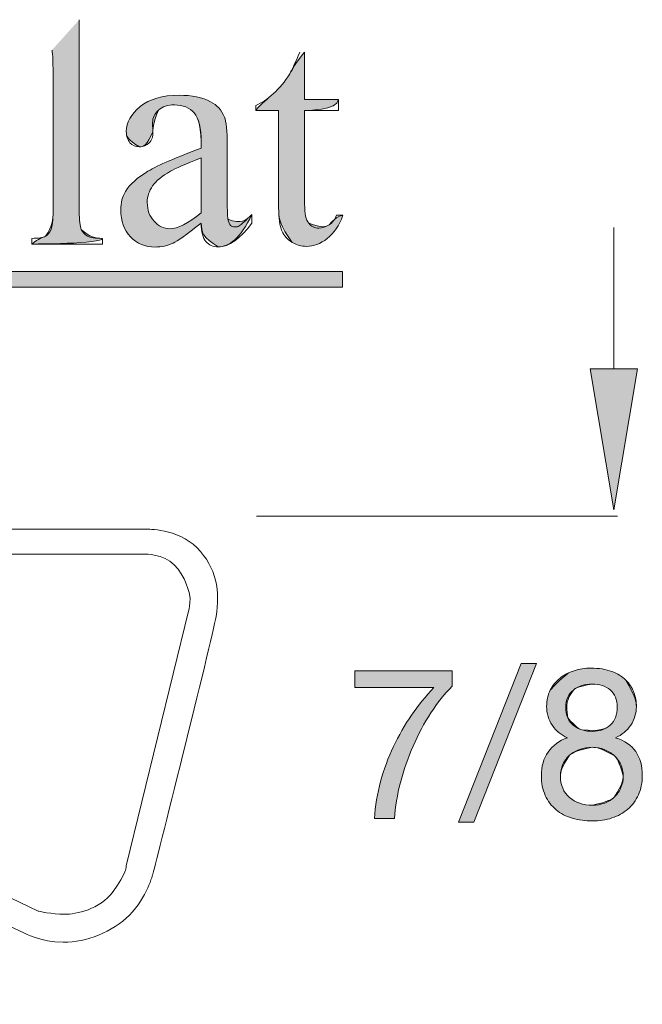
# Model space of a CAD drawing. Units: inches. Extents: x 0.3 to 10.7, y 0.3 to 8.2.
# Drawn here: x 9.7 to 10, y 3.1 to 3.5 of the extents above; entities that cross this region are included whole.
import ezdxf

# ---------------------------------------------------------------- set-up
doc = ezdxf.new("R2010")
doc.units = ezdxf.units.IN
doc.header["$MEASUREMENT"] = 0
doc.layers.add('TEXT', color=7, linetype='Continuous')

# ---------------------------------------------------------------- blocks, each defined once
blk = doc.blocks.new('block 868')
at = {"layer": 'TEXT', "color": 7, "lineweight": 9}
blk.add_lwpolyline([(9.97323, 3.3591), (9.97323, 3.41528)], dxfattribs=at)
blk = doc.blocks.new('block 869')
at = {"layer": 'TEXT', "lineweight": 0}
blk.add_lwpolyline([(9.96386, 3.3591), (9.97323, 3.30292), (9.98259, 3.3591), (9.96386, 3.3591)], dxfattribs=at)
blk = doc.blocks.new('block 870')
at = {"layer": 'TEXT'}
h = blk.add_hatch(color=7, dxfattribs=at)
h.dxf.hatch_style = 2
h.paths.add_polyline_path([(9.96386, 3.3591), (9.97323, 3.30292), (9.98259, 3.3591)])
at = {"layer": 'TEXT', "lineweight": 0}
blk.add_lwpolyline([(9.96386, 3.3591), (9.97323, 3.30292), (9.98259, 3.3591), (9.96386, 3.3591), (9.96386, 3.3591)], dxfattribs=at)
blk = doc.blocks.new('block 1025')
at = {"layer": 'TEXT', "lineweight": 0}
blk.add_open_spline([(9.809, 3.417), (9.80309, 3.41244), (9.79939, 3.40979), (9.79788, 3.40909), (9.79562, 3.40804), (9.79321, 3.40752), (9.79066, 3.40752), (9.78669, 3.40752), (9.78341, 3.40887), (9.78084, 3.4116), (9.77827, 3.41431), (9.77699, 3.41789), (9.77699, 3.42233), (9.77699, 3.42513), (9.77761, 3.42756), (9.77886, 3.42961), (9.78058, 3.43246), (9.78356, 3.43513), (9.78781, 3.43764), (9.79205, 3.44015), (9.79911, 3.4432), (9.809, 3.44681), (9.809, 3.44681), (9.809, 3.44906), (9.809, 3.44906), (9.809, 3.4548), (9.80808, 3.45873), (9.80626, 3.46086), (9.80444, 3.463), (9.80179, 3.46406), (9.79832, 3.46406), (9.79569, 3.46406), (9.79359, 3.46336), (9.79205, 3.46193), (9.79045, 3.46051), (9.78966, 3.45888), (9.78966, 3.45703), (9.78966, 3.45703), (9.78979, 3.4534), (9.78979, 3.4534), (9.78979, 3.45147), (9.78929, 3.44998), (9.78831, 3.44894), (9.78733, 3.44789), (9.78604, 3.44736), (9.78445, 3.44736), (9.78291, 3.44736), (9.78164, 3.44792), (9.78065, 3.44901), (9.77967, 3.45009), (9.77918, 3.45158), (9.77918, 3.45345), (9.77918, 3.45706), (9.78102, 3.46036), (9.7847, 3.46337), (9.78839, 3.46639), (9.79355, 3.4679), (9.80021, 3.4679), (9.80531, 3.4679), (9.8095, 3.46703), (9.81276, 3.46532), (9.81523, 3.46402), (9.81704, 3.462), (9.81822, 3.45923), (9.81897, 3.45743), (9.81935, 3.45375), (9.81935, 3.44819), (9.81935, 3.44819), (9.81935, 3.42867), (9.81935, 3.42867), (9.81935, 3.42318), (9.81945, 3.41983), (9.81966, 3.4186), (9.81987, 3.41736), (9.82022, 3.41653), (9.8207, 3.41611), (9.82117, 3.41569), (9.82173, 3.41549), (9.82236, 3.41549), (9.82303, 3.41549), (9.82362, 3.41564), (9.82412, 3.41592), (9.825, 3.41647), (9.82669, 3.418), (9.8292, 3.42051), (9.8292, 3.42051), (9.8292, 3.417), (9.8292, 3.417), (9.82452, 3.41072), (9.82004, 3.40758), (9.81577, 3.40758), (9.81372, 3.40758), (9.81209, 3.40829), (9.81087, 3.40971), (9.80966, 3.41114), (9.80904, 3.41356), (9.809, 3.417)], degree=3, knots=[0, 0, 0, 0, 1, 1, 1, 2, 2, 2, 3, 3, 3, 4, 4, 4, 5, 5, 5, 6, 6, 6, 7, 7, 7, 8, 8, 8, 9, 9, 9, 10, 10, 10, 11, 11, 11, 12, 12, 12, 13, 13, 13, 14, 14, 14, 15, 15, 15, 16, 16, 16, 17, 17, 17, 18, 18, 18, 19, 19, 19, 20, 20, 20, 21, 21, 21, 22, 22, 22, 23, 23, 23, 24, 24, 24, 25, 25, 25, 26, 26, 26, 27, 27, 27, 28, 28, 28, 29, 29, 29, 30, 30, 30, 31, 31, 31, 32, 32, 32, 32], dxfattribs=at)
blk = doc.blocks.new('block 1026')
at = {"layer": 'TEXT', "lineweight": 0}
blk.add_open_spline([(9.809, 3.42108), (9.809, 3.42108), (9.809, 3.44298), (9.809, 3.44298), (9.80267, 3.44046), (9.79859, 3.43868), (9.79675, 3.43764), (9.79344, 3.43579), (9.79108, 3.43388), (9.78966, 3.43187), (9.78824, 3.42985), (9.78752, 3.42766), (9.78752, 3.42528), (9.78752, 3.42227), (9.78843, 3.41976), (9.79022, 3.41778), (9.79203, 3.41579), (9.7941, 3.4148), (9.79644, 3.4148), (9.79962, 3.4148), (9.8038, 3.41689), (9.809, 3.42108)], degree=3, knots=[0, 0, 0, 0, 1, 1, 1, 2, 2, 2, 3, 3, 3, 4, 4, 4, 5, 5, 5, 6, 6, 6, 7, 7, 7, 7], dxfattribs=at)
blk = doc.blocks.new('block 1027')
at = {"layer": 'TEXT'}
h = blk.add_hatch(color=7, dxfattribs=at)
h.dxf.hatch_style = 2
edge = h.paths.add_edge_path()
edge.add_spline(control_points=[(9.809, 3.417), (9.80309, 3.41244), (9.79939, 3.40979), (9.79788, 3.40909), (9.79562, 3.40804), (9.79321, 3.40752), (9.79066, 3.40752), (9.78669, 3.40752), (9.78341, 3.40887), (9.78084, 3.4116), (9.77827, 3.41431), (9.77699, 3.41789), (9.77699, 3.42233), (9.77699, 3.42513), (9.77761, 3.42756), (9.77886, 3.42961), (9.78058, 3.43246), (9.78356, 3.43513), (9.78781, 3.43764), (9.79205, 3.44015), (9.79911, 3.4432), (9.809, 3.44681), (9.809, 3.4548), (9.80808, 3.45873), (9.80626, 3.46086), (9.80444, 3.463), (9.80179, 3.46406), (9.79832, 3.46406), (9.79569, 3.46406), (9.79359, 3.46336), (9.79205, 3.46193), (9.78966, 3.45703), (9.78979, 3.4534), (9.78979, 3.4534), (9.78733, 3.44789), (9.78604, 3.44736), (9.78445, 3.44736), (9.77967, 3.45009), (9.77918, 3.45158), (9.77918, 3.45345), (9.77918, 3.45706), (9.78102, 3.46036), (9.7847, 3.46337), (9.78839, 3.46639), (9.79355, 3.4679), (9.80021, 3.4679), (9.80531, 3.4679), (9.8095, 3.46703), (9.81276, 3.46532), (9.81523, 3.46402), (9.81704, 3.462), (9.81822, 3.45923), (9.81897, 3.45743), (9.81935, 3.45375), (9.81935, 3.44819), (9.81935, 3.44819), (9.81935, 3.42867), (9.81935, 3.42867), (9.81935, 3.42318), (9.81945, 3.41983), (9.81966, 3.4186), (9.825, 3.41647), (9.82669, 3.418), (9.8292, 3.42051), (9.82452, 3.41072), (9.82004, 3.40758), (9.81577, 3.40758), (9.80966, 3.41114), (9.80904, 3.41356), (9.809, 3.417)], knot_values=[0, 0, 0, 0, 1, 1, 1, 2, 2, 2, 3, 3, 3, 4, 4, 4, 5, 5, 5, 6, 6, 6, 7, 7, 7, 8, 8, 8, 9, 9, 9, 10, 10, 10, 11, 11, 11, 12, 12, 12, 13, 13, 13, 14, 14, 14, 15, 15, 15, 16, 16, 16, 17, 17, 17, 18, 18, 18, 19, 19, 19, 20, 20, 20, 21, 21, 21, 22, 22, 22, 23, 23, 23, 23], degree=3, periodic=1)
edge = h.paths.add_edge_path()
edge.add_spline(control_points=[(9.809, 3.42108), (9.809, 3.42108), (9.809, 3.44298), (9.809, 3.44298), (9.80267, 3.44046), (9.79859, 3.43868), (9.79675, 3.43764), (9.79344, 3.43579), (9.79108, 3.43388), (9.78966, 3.43187), (9.78824, 3.42985), (9.78752, 3.42766), (9.78752, 3.42528), (9.78752, 3.42227), (9.78843, 3.41976), (9.79022, 3.41778), (9.79203, 3.41579), (9.7941, 3.4148), (9.79644, 3.4148), (9.79962, 3.4148), (9.8038, 3.41689), (9.809, 3.42108)], knot_values=[0, 0, 0, 0, 1, 1, 1, 2, 2, 2, 3, 3, 3, 4, 4, 4, 5, 5, 5, 6, 6, 6, 7, 7, 7, 7], degree=3, periodic=1)
at = {"layer": 'TEXT', "lineweight": 0}
for points, knots in [([(9.809, 3.417), (9.80309, 3.41244), (9.79939, 3.40979), (9.79788, 3.40909), (9.79562, 3.40804), (9.79321, 3.40752), (9.79066, 3.40752), (9.78669, 3.40752), (9.78341, 3.40887), (9.78084, 3.4116), (9.77827, 3.41431), (9.77699, 3.41789), (9.77699, 3.42233), (9.77699, 3.42513), (9.77761, 3.42756), (9.77886, 3.42961), (9.78058, 3.43246), (9.78356, 3.43513), (9.78781, 3.43764), (9.79205, 3.44015), (9.79911, 3.4432), (9.809, 3.44681), (9.809, 3.4548), (9.80808, 3.45873), (9.80626, 3.46086), (9.80444, 3.463), (9.80179, 3.46406), (9.79832, 3.46406), (9.79569, 3.46406), (9.79359, 3.46336), (9.79205, 3.46193), (9.78966, 3.45703), (9.78979, 3.4534), (9.78979, 3.4534), (9.78733, 3.44789), (9.78604, 3.44736), (9.78445, 3.44736), (9.77967, 3.45009), (9.77918, 3.45158), (9.77918, 3.45345), (9.77918, 3.45706), (9.78102, 3.46036), (9.7847, 3.46337), (9.78839, 3.46639), (9.79355, 3.4679), (9.80021, 3.4679), (9.80531, 3.4679), (9.8095, 3.46703), (9.81276, 3.46532), (9.81523, 3.46402), (9.81704, 3.462), (9.81822, 3.45923), (9.81897, 3.45743), (9.81935, 3.45375), (9.81935, 3.44819), (9.81935, 3.44819), (9.81935, 3.42867), (9.81935, 3.42867), (9.81935, 3.42318), (9.81945, 3.41983), (9.81966, 3.4186), (9.825, 3.41647), (9.82669, 3.418), (9.8292, 3.42051), (9.82452, 3.41072), (9.82004, 3.40758), (9.81577, 3.40758), (9.80966, 3.41114), (9.80904, 3.41356), (9.809, 3.417)], [0, 0, 0, 0, 1, 1, 1, 2, 2, 2, 3, 3, 3, 4, 4, 4, 5, 5, 5, 6, 6, 6, 7, 7, 7, 8, 8, 8, 9, 9, 9, 10, 10, 10, 11, 11, 11, 12, 12, 12, 13, 13, 13, 14, 14, 14, 15, 15, 15, 16, 16, 16, 17, 17, 17, 18, 18, 18, 19, 19, 19, 20, 20, 20, 21, 21, 21, 22, 22, 22, 23, 23, 23, 23]), ([(9.809, 3.42108), (9.809, 3.42108), (9.809, 3.44298), (9.809, 3.44298), (9.80267, 3.44046), (9.79859, 3.43868), (9.79675, 3.43764), (9.79344, 3.43579), (9.79108, 3.43388), (9.78966, 3.43187), (9.78824, 3.42985), (9.78752, 3.42766), (9.78752, 3.42528), (9.78752, 3.42227), (9.78843, 3.41976), (9.79022, 3.41778), (9.79203, 3.41579), (9.7941, 3.4148), (9.79644, 3.4148), (9.79962, 3.4148), (9.8038, 3.41689), (9.809, 3.42108)], [0, 0, 0, 0, 1, 1, 1, 2, 2, 2, 3, 3, 3, 4, 4, 4, 5, 5, 5, 6, 6, 6, 7, 7, 7, 7])]:
    blk.add_open_spline(points, degree=3, knots=knots, dxfattribs=at)
blk = doc.blocks.new('block 1028')
at = {"layer": 'TEXT', "lineweight": 0}
blk.add_lwpolyline([(9.1688, 3.39158), (9.1688, 3.39784), (9.86517, 3.39784), (9.86517, 3.39158), (9.1688, 3.39158)], dxfattribs=at)
blk = doc.blocks.new('block 1029')
at = {"layer": 'TEXT'}
h = blk.add_hatch(color=7, dxfattribs=at)
h.dxf.hatch_style = 2
h.paths.add_polyline_path([(9.1688, 3.39158), (9.1688, 3.39784), (9.86517, 3.39784), (9.86517, 3.39158)])
at = {"layer": 'TEXT', "lineweight": 0}
blk.add_lwpolyline([(9.1688, 3.39158), (9.1688, 3.39784), (9.86517, 3.39784), (9.86517, 3.39158), (9.1688, 3.39158), (9.1688, 3.39158)], dxfattribs=at)
blk = doc.blocks.new('block 1068')
at = {"layer": 'TEXT', "color": 250, "lineweight": 9}
blk.add_open_spline([(8.98798, 3.21964), (8.98798, 3.21964), (8.95462, 3.23447), (8.95462, 3.23447), (8.95462, 3.23447), (8.94328, 3.2391), (8.93076, 3.23622), (8.91824, 3.23334), (8.91148, 3.22445), (8.90632, 3.21698), (8.90117, 3.20951), (8.89657, 3.20332), (8.89657, 3.19173), (8.89657, 3.18015), (8.90248, 3.16953), (8.9138, 3.16181), (8.92513, 3.15408), (8.97809, 3.12352), (8.97809, 3.12352), (8.97809, 3.12352), (8.98625, 3.11736), (8.9989, 3.11736), (9.01154, 3.11736), (9.02365, 3.12315), (9.0299, 3.1294), (9.03615, 3.13565), (9.0398, 3.14241), (9.04217, 3.15019), (9.04453, 3.15796), (9.07312, 3.27012), (9.07312, 3.27012), (9.07312, 3.27012), (9.07606, 3.28079), (9.08176, 3.28561), (9.08746, 3.29043), (9.09191, 3.29525), (9.10782, 3.29525), (9.12372, 3.29525), (9.78731, 3.29525), (9.78731, 3.29525), (9.78731, 3.29525), (9.7995, 3.29569), (9.80733, 3.28786), (9.81516, 3.28003), (9.81657, 3.27037), (9.81489, 3.26055), (9.81321, 3.25073), (9.78978, 3.15812), (9.78978, 3.15812), (9.78978, 3.15812), (9.78734, 3.14862), (9.78047, 3.14176), (9.77361, 3.1349), (9.76334, 3.13095), (9.75411, 3.13095), (9.74488, 3.13095), (9.73864, 3.1346), (9.73864, 3.1346), (9.73864, 3.1346), (9.67488, 3.16429), (9.67488, 3.16429), (9.67488, 3.16429), (9.65762, 3.17389), (9.65762, 3.19086), (9.65762, 3.20782), (9.6699, 3.21866), (9.67076, 3.21952), (9.67161, 3.22037), (9.68022, 3.22853), (9.69346, 3.22853), (9.7067, 3.22853), (9.71326, 3.22112), (9.71523, 3.21915), (9.71721, 3.21717), (9.72048, 3.21207), (9.72048, 3.21207), (9.72048, 3.21207), (9.72916, 3.19559), (9.72916, 3.19559), (9.72916, 3.19559), (9.7206, 3.19024), (9.7206, 3.19024), (9.7206, 3.19024), (9.7118, 3.20735), (9.7118, 3.20735), (9.7118, 3.20735), (9.71001, 3.21038), (9.70803, 3.21236), (9.70604, 3.21435), (9.70125, 3.21865), (9.69325, 3.21865), (9.68525, 3.21865), (9.68073, 3.21553), (9.67763, 3.21243), (9.67454, 3.20934), (9.67143, 3.20192), (9.67143, 3.20192), (9.67143, 3.20192), (9.66873, 3.1977), (9.66873, 3.19216), (9.66873, 3.18662), (9.671, 3.18193), (9.67365, 3.17928), (9.6763, 3.17662), (9.67983, 3.17418), (9.67983, 3.17418), (9.67983, 3.17418), (9.74407, 3.14329), (9.74407, 3.14329), (9.74407, 3.14329), (9.7497, 3.14207), (9.75453, 3.14207), (9.75935, 3.14207), (9.76844, 3.14389), (9.77393, 3.15108), (9.77941, 3.15827), (9.77917, 3.16136), (9.77917, 3.16136), (9.77917, 3.16136), (9.80409, 3.26319), (9.80409, 3.26319), (9.80409, 3.26319), (9.80458, 3.26555), (9.80458, 3.26766), (9.80458, 3.26977), (9.80258, 3.27679), (9.79826, 3.28111), (9.79395, 3.28542), (9.78669, 3.28537), (9.78669, 3.28537), (9.78669, 3.28537), (9.10782, 3.28537), (9.10782, 3.28537), (9.0967, 3.28537), (9.09193, 3.28006), (9.08994, 3.27807), (9.08794, 3.27607), (9.08438, 3.27179), (9.08311, 3.26683), (9.08183, 3.26188), (9.05222, 3.147), (9.05222, 3.147), (9.05222, 3.147), (9.04786, 3.13161), (9.03906, 3.12282), (9.03027, 3.11403), (9.01583, 3.10624), (9.00039, 3.10624), (8.98495, 3.10624), (8.97167, 3.11392), (8.97167, 3.11392), (8.97167, 3.11392), (8.90813, 3.15224), (8.90813, 3.15224), (8.90813, 3.15224), (8.90276, 3.15559), (8.89855, 3.1598), (8.89434, 3.16401), (8.88545, 3.17694), (8.88545, 3.19302), (8.88545, 3.2091), (8.8955, 3.2232), (8.89978, 3.2283), (8.90406, 3.23339), (8.9176, 3.2483), (8.93948, 3.2483), (8.95084, 3.2483), (8.95842, 3.24435), (8.95842, 3.24435), (8.95842, 3.24435), (8.99292, 3.22952), (8.99292, 3.22952), (8.99292, 3.22952), (8.98798, 3.21964), (8.98798, 3.21964)], degree=3, knots=[0, 0, 0, 0, 1, 1, 1, 2, 2, 2, 3, 3, 3, 4, 4, 4, 5, 5, 5, 6, 6, 6, 7, 7, 7, 8, 8, 8, 9, 9, 9, 10, 10, 10, 11, 11, 11, 12, 12, 12, 13, 13, 13, 14, 14, 14, 15, 15, 15, 16, 16, 16, 17, 17, 17, 18, 18, 18, 19, 19, 19, 20, 20, 20, 21, 21, 21, 22, 22, 22, 23, 23, 23, 24, 24, 24, 25, 25, 25, 26, 26, 26, 27, 27, 27, 28, 28, 28, 29, 29, 29, 30, 30, 30, 31, 31, 31, 32, 32, 32, 33, 33, 33, 34, 34, 34, 35, 35, 35, 36, 36, 36, 37, 37, 37, 38, 38, 38, 39, 39, 39, 40, 40, 40, 41, 41, 41, 42, 42, 42, 43, 43, 43, 44, 44, 44, 45, 45, 45, 46, 46, 46, 47, 47, 47, 48, 48, 48, 49, 49, 49, 50, 50, 50, 51, 51, 51, 52, 52, 52, 53, 53, 53, 54, 54, 54, 55, 55, 55, 56, 56, 56, 57, 57, 57, 58, 58, 58, 58], dxfattribs=at)
blk = doc.blocks.new('block 1072')
at = {"layer": 'TEXT', "color": 7, "lineweight": 18}
blk.add_lwpolyline([(9.83106, 3.30041), (9.97472, 3.30041)], dxfattribs=at)
blk = doc.blocks.new('block 1087')
at = {"layer": 'TEXT', "lineweight": 0}
blk.add_open_spline([(9.90039, 3.22216), (9.89773, 3.21805), (9.89538, 3.21365), (9.89333, 3.20899), (9.89127, 3.20431), (9.8896, 3.19951), (9.8883, 3.19454), (9.88701, 3.18959), (9.88622, 3.18478), (9.88594, 3.18011), (9.88594, 3.18011), (9.87792, 3.18011), (9.87792, 3.18011), (9.87826, 3.18518), (9.87909, 3.19012), (9.88041, 3.19494), (9.88174, 3.19974), (9.88343, 3.20436), (9.88552, 3.20877), (9.88759, 3.21319), (9.89001, 3.21737), (9.89274, 3.22132), (9.89546, 3.22525), (9.8984, 3.22889), (9.90157, 3.23221), (9.90157, 3.23221), (9.87015, 3.23221), (9.87015, 3.23221), (9.87015, 3.23221), (9.87015, 3.23896), (9.87015, 3.23896), (9.87015, 3.23896), (9.9089, 3.23896), (9.9089, 3.23896), (9.9089, 3.23896), (9.9089, 3.23279), (9.9089, 3.23279), (9.90586, 3.22981), (9.90303, 3.22627), (9.90039, 3.22216)], degree=3, knots=[0, 0, 0, 0, 1, 1, 1, 2, 2, 2, 3, 3, 3, 4, 4, 4, 5, 5, 5, 6, 6, 6, 7, 7, 7, 8, 8, 8, 9, 9, 9, 10, 10, 10, 11, 11, 11, 12, 12, 12, 13, 13, 13, 13], dxfattribs=at)
blk = doc.blocks.new('block 1088')
at = {"layer": 'TEXT'}
h = blk.add_hatch(color=250, dxfattribs=at)
h.dxf.hatch_style = 2
edge = h.paths.add_edge_path()
edge.add_spline(control_points=[(9.90039, 3.22216), (9.89773, 3.21805), (9.89538, 3.21365), (9.89333, 3.20899), (9.89127, 3.20431), (9.8896, 3.19951), (9.8883, 3.19454), (9.88701, 3.18959), (9.88622, 3.18478), (9.88594, 3.18011), (9.88594, 3.18011), (9.87792, 3.18011), (9.87792, 3.18011), (9.87826, 3.18518), (9.87909, 3.19012), (9.88041, 3.19494), (9.88174, 3.19974), (9.88343, 3.20436), (9.88552, 3.20877), (9.88759, 3.21319), (9.89001, 3.21737), (9.89274, 3.22132), (9.89546, 3.22525), (9.8984, 3.22889), (9.90157, 3.23221), (9.90157, 3.23221), (9.87015, 3.23221), (9.87015, 3.23221), (9.87015, 3.23221), (9.87015, 3.23896), (9.87015, 3.23896), (9.87015, 3.23896), (9.9089, 3.23896), (9.9089, 3.23896), (9.9089, 3.23896), (9.9089, 3.23279), (9.9089, 3.23279), (9.90586, 3.22981), (9.90303, 3.22627), (9.90039, 3.22216)], knot_values=[0, 0, 0, 0, 1, 1, 1, 2, 2, 2, 3, 3, 3, 4, 4, 4, 5, 5, 5, 6, 6, 6, 7, 7, 7, 8, 8, 8, 9, 9, 9, 10, 10, 10, 11, 11, 11, 12, 12, 12, 13, 13, 13, 13], degree=3, periodic=1)
at = {"layer": 'TEXT', "lineweight": 0}
blk.add_open_spline([(9.90039, 3.22216), (9.89773, 3.21805), (9.89538, 3.21365), (9.89333, 3.20899), (9.89127, 3.20431), (9.8896, 3.19951), (9.8883, 3.19454), (9.88701, 3.18959), (9.88622, 3.18478), (9.88594, 3.18011), (9.88594, 3.18011), (9.87792, 3.18011), (9.87792, 3.18011), (9.87826, 3.18518), (9.87909, 3.19012), (9.88041, 3.19494), (9.88174, 3.19974), (9.88343, 3.20436), (9.88552, 3.20877), (9.88759, 3.21319), (9.89001, 3.21737), (9.89274, 3.22132), (9.89546, 3.22525), (9.8984, 3.22889), (9.90157, 3.23221), (9.90157, 3.23221), (9.87015, 3.23221), (9.87015, 3.23221), (9.87015, 3.23221), (9.87015, 3.23896), (9.87015, 3.23896), (9.87015, 3.23896), (9.9089, 3.23896), (9.9089, 3.23896), (9.9089, 3.23896), (9.9089, 3.23279), (9.9089, 3.23279), (9.90586, 3.22981), (9.90303, 3.22627), (9.90039, 3.22216)], degree=3, knots=[0, 0, 0, 0, 1, 1, 1, 2, 2, 2, 3, 3, 3, 4, 4, 4, 5, 5, 5, 6, 6, 6, 7, 7, 7, 8, 8, 8, 9, 9, 9, 10, 10, 10, 11, 11, 11, 12, 12, 12, 13, 13, 13, 13], dxfattribs=at)
blk = doc.blocks.new('block 1089')
at = {"layer": 'TEXT', "lineweight": 0}
blk.add_lwpolyline([(9.94251, 3.24184), (9.91752, 3.17876), (9.91144, 3.17876), (9.93634, 3.24184), (9.94251, 3.24184)], dxfattribs=at)
blk = doc.blocks.new('block 1090')
at = {"layer": 'TEXT'}
h = blk.add_hatch(color=250, dxfattribs=at)
h.dxf.hatch_style = 2
h.paths.add_polyline_path([(9.94251, 3.24184), (9.91752, 3.17876), (9.91144, 3.17876), (9.93634, 3.24184)])
at = {"layer": 'TEXT', "lineweight": 0}
blk.add_lwpolyline([(9.94251, 3.24184), (9.91752, 3.17876), (9.91144, 3.17876), (9.93634, 3.24184), (9.94251, 3.24184), (9.94251, 3.24184)], dxfattribs=at)
blk = doc.blocks.new('block 1091')
at = {"layer": 'TEXT', "lineweight": 0}
blk.add_open_spline([(9.94791, 3.23123), (9.94887, 3.23312), (9.95016, 3.23472), (9.9518, 3.23601), (9.95343, 3.23729), (9.9553, 3.23828), (9.95742, 3.23896), (9.95952, 3.23964), (9.96173, 3.23998), (9.96404, 3.23998), (9.96731, 3.23998), (9.97009, 3.23953), (9.97239, 3.23866), (9.97471, 3.2378), (9.97658, 3.23664), (9.97801, 3.23521), (9.97945, 3.23377), (9.9805, 3.23214), (9.98118, 3.23031), (9.98186, 3.22848), (9.9822, 3.22661), (9.9822, 3.22469), (9.9822, 3.222), (9.98145, 3.21953), (9.97996, 3.2173), (9.97847, 3.21508), (9.97645, 3.21341), (9.97393, 3.21228), (9.97752, 3.21116), (9.98019, 3.20931), (9.98194, 3.20675), (9.98369, 3.20419), (9.98456, 3.20105), (9.98456, 3.19734), (9.98456, 3.19441), (9.98403, 3.19182), (9.983, 3.18957), (9.98196, 3.18731), (9.98054, 3.18541), (9.97877, 3.18387), (9.977, 3.18232), (9.9749, 3.18116), (9.97249, 3.18037), (9.97006, 3.17958), (9.96747, 3.17919), (9.96472, 3.17919), (9.96184, 3.17919), (9.95917, 3.17956), (9.9567, 3.18027), (9.95422, 3.18101), (9.95206, 3.18213), (9.95023, 3.18365), (9.9484, 3.18518), (9.94698, 3.18708), (9.94593, 3.18936), (9.94489, 3.19164), (9.94437, 3.1943), (9.94437, 3.19734), (9.94437, 3.20088), (9.94527, 3.20397), (9.94707, 3.20659), (9.94887, 3.20921), (9.95146, 3.2111), (9.95484, 3.21228), (9.95231, 3.21329), (9.95028, 3.21494), (9.94875, 3.21722), (9.94723, 3.2195), (9.94647, 3.222), (9.94647, 3.22469), (9.94647, 3.22716), (9.94696, 3.22935), (9.94791, 3.23123)], degree=3, knots=[0, 0, 0, 0, 1, 1, 1, 2, 2, 2, 3, 3, 3, 4, 4, 4, 5, 5, 5, 6, 6, 6, 7, 7, 7, 8, 8, 8, 9, 9, 9, 10, 10, 10, 11, 11, 11, 12, 12, 12, 13, 13, 13, 14, 14, 14, 15, 15, 15, 16, 16, 16, 17, 17, 17, 18, 18, 18, 19, 19, 19, 20, 20, 20, 21, 21, 21, 22, 22, 22, 23, 23, 23, 24, 24, 24, 24], dxfattribs=at)
blk = doc.blocks.new('block 1092')
at = {"layer": 'TEXT', "lineweight": 0}
blk.add_open_spline([(9.95556, 3.18851), (9.95795, 3.18646), (9.961, 3.18543), (9.96472, 3.18543), (9.96652, 3.18543), (9.96816, 3.18573), (9.96965, 3.18632), (9.97115, 3.18691), (9.97245, 3.18772), (9.97355, 3.18877), (9.97463, 3.18981), (9.97549, 3.19103), (9.97607, 3.19244), (9.97667, 3.19385), (9.97696, 3.1954), (9.97696, 3.19708), (9.97696, 3.19872), (9.97664, 3.20023), (9.97599, 3.2016), (9.97534, 3.20298), (9.97445, 3.20417), (9.97333, 3.20519), (9.9722, 3.20621), (9.97089, 3.20701), (9.9694, 3.20759), (9.9679, 3.20819), (9.96632, 3.20849), (9.96463, 3.20849), (9.96289, 3.20849), (9.96124, 3.20821), (9.9597, 3.20767), (9.95814, 3.20714), (9.9568, 3.20637), (9.95564, 3.20535), (9.95449, 3.20435), (9.95358, 3.20313), (9.95294, 3.20173), (9.95229, 3.20032), (9.95197, 3.19875), (9.95197, 3.197), (9.95197, 3.19339), (9.95316, 3.19057), (9.95556, 3.18851)], degree=3, knots=[0, 0, 0, 0, 1, 1, 1, 2, 2, 2, 3, 3, 3, 4, 4, 4, 5, 5, 5, 6, 6, 6, 7, 7, 7, 8, 8, 8, 9, 9, 9, 10, 10, 10, 11, 11, 11, 12, 12, 12, 13, 13, 13, 14, 14, 14, 14], dxfattribs=at)
blk = doc.blocks.new('block 1093')
at = {"layer": 'TEXT', "lineweight": 0}
blk.add_open_spline([(9.95492, 3.22018), (9.95548, 3.21897), (9.95624, 3.21797), (9.9572, 3.21718), (9.95815, 3.21639), (9.95928, 3.2158), (9.96058, 3.2154), (9.96187, 3.21501), (9.96325, 3.21482), (9.96472, 3.21482), (9.96759, 3.21482), (9.96995, 3.21566), (9.97181, 3.21734), (9.97367, 3.21904), (9.97459, 3.2214), (9.97459, 3.22444), (9.97459, 3.22747), (9.97365, 3.22977), (9.97177, 3.23133), (9.96988, 3.23287), (9.96747, 3.23365), (9.96455, 3.23365), (9.96314, 3.23365), (9.96179, 3.23344), (9.9605, 3.23305), (9.9592, 3.23266), (9.95808, 3.23206), (9.95716, 3.23127), (9.95623, 3.23049), (9.95548, 3.22954), (9.95492, 3.22841), (9.95435, 3.22729), (9.95408, 3.22596), (9.95408, 3.22444), (9.95408, 3.22281), (9.95435, 3.22138), (9.95492, 3.22018)], degree=3, knots=[0, 0, 0, 0, 1, 1, 1, 2, 2, 2, 3, 3, 3, 4, 4, 4, 5, 5, 5, 6, 6, 6, 7, 7, 7, 8, 8, 8, 9, 9, 9, 10, 10, 10, 11, 11, 11, 12, 12, 12, 12], dxfattribs=at)
blk = doc.blocks.new('block 1094')
at = {"layer": 'TEXT'}
h = blk.add_hatch(color=250, dxfattribs=at)
h.dxf.hatch_style = 2
edge = h.paths.add_edge_path()
edge.add_spline(control_points=[(9.94791, 3.23123), (9.95343, 3.23729), (9.9553, 3.23828), (9.95742, 3.23896), (9.95952, 3.23964), (9.96173, 3.23998), (9.96404, 3.23998), (9.96731, 3.23998), (9.97009, 3.23953), (9.97239, 3.23866), (9.97471, 3.2378), (9.97658, 3.23664), (9.97801, 3.23521), (9.98186, 3.22848), (9.9822, 3.22661), (9.9822, 3.22469), (9.9822, 3.222), (9.98145, 3.21953), (9.97996, 3.2173), (9.97847, 3.21508), (9.97645, 3.21341), (9.97393, 3.21228), (9.97752, 3.21116), (9.98019, 3.20931), (9.98194, 3.20675), (9.98369, 3.20419), (9.98456, 3.20105), (9.98456, 3.19734), (9.98456, 3.19441), (9.98403, 3.19182), (9.983, 3.18957), (9.98196, 3.18731), (9.98054, 3.18541), (9.97877, 3.18387), (9.977, 3.18232), (9.9749, 3.18116), (9.97249, 3.18037), (9.97006, 3.17958), (9.96747, 3.17919), (9.96472, 3.17919), (9.96184, 3.17919), (9.95917, 3.17956), (9.9567, 3.18027), (9.95422, 3.18101), (9.95206, 3.18213), (9.95023, 3.18365), (9.9484, 3.18518), (9.94698, 3.18708), (9.94593, 3.18936), (9.94489, 3.19164), (9.94437, 3.1943), (9.94437, 3.19734), (9.94437, 3.20088), (9.94527, 3.20397), (9.94707, 3.20659), (9.94887, 3.20921), (9.95146, 3.2111), (9.95484, 3.21228), (9.95231, 3.21329), (9.95028, 3.21494), (9.94875, 3.21722), (9.94723, 3.2195), (9.94647, 3.222), (9.94647, 3.22469), (9.94647, 3.22716), (9.94696, 3.22935), (9.94791, 3.23123)], knot_values=[0, 0, 0, 0, 1, 1, 1, 2, 2, 2, 3, 3, 3, 4, 4, 4, 5, 5, 5, 6, 6, 6, 7, 7, 7, 8, 8, 8, 9, 9, 9, 10, 10, 10, 11, 11, 11, 12, 12, 12, 13, 13, 13, 14, 14, 14, 15, 15, 15, 16, 16, 16, 17, 17, 17, 18, 18, 18, 19, 19, 19, 20, 20, 20, 21, 21, 21, 22, 22, 22, 22], degree=3, periodic=1)
edge = h.paths.add_edge_path()
edge.add_spline(control_points=[(9.95556, 3.18851), (9.95795, 3.18646), (9.961, 3.18543), (9.96472, 3.18543), (9.97115, 3.18691), (9.97245, 3.18772), (9.97355, 3.18877), (9.97667, 3.19385), (9.97696, 3.1954), (9.97696, 3.19708), (9.97534, 3.20298), (9.97445, 3.20417), (9.97333, 3.20519), (9.9679, 3.20819), (9.96632, 3.20849), (9.96463, 3.20849), (9.95814, 3.20714), (9.9568, 3.20637), (9.95564, 3.20535), (9.95229, 3.20032), (9.95197, 3.19875), (9.95197, 3.197), (9.95197, 3.19339), (9.95316, 3.19057), (9.95556, 3.18851)], knot_values=[0, 0, 0, 0, 1, 1, 1, 2, 2, 2, 3, 3, 3, 4, 4, 4, 5, 5, 5, 6, 6, 6, 7, 7, 7, 8, 8, 8, 8], degree=3, periodic=1)
edge = h.paths.add_edge_path()
edge.add_spline(control_points=[(9.95492, 3.22018), (9.95815, 3.21639), (9.95928, 3.2158), (9.96058, 3.2154), (9.96759, 3.21482), (9.96995, 3.21566), (9.97181, 3.21734), (9.97367, 3.21904), (9.97459, 3.2214), (9.97459, 3.22444), (9.97459, 3.22747), (9.97365, 3.22977), (9.97177, 3.23133), (9.96988, 3.23287), (9.96747, 3.23365), (9.96455, 3.23365), (9.9592, 3.23266), (9.95808, 3.23206), (9.95716, 3.23127), (9.95435, 3.22729), (9.95408, 3.22596), (9.95492, 3.22018)], knot_values=[0, 0, 0, 0, 1, 1, 1, 2, 2, 2, 3, 3, 3, 4, 4, 4, 5, 5, 5, 6, 6, 6, 7, 7, 7, 7], degree=3, periodic=1)
at = {"layer": 'TEXT', "lineweight": 0}
for points, knots in [([(9.94791, 3.23123), (9.95343, 3.23729), (9.9553, 3.23828), (9.95742, 3.23896), (9.95952, 3.23964), (9.96173, 3.23998), (9.96404, 3.23998), (9.96731, 3.23998), (9.97009, 3.23953), (9.97239, 3.23866), (9.97471, 3.2378), (9.97658, 3.23664), (9.97801, 3.23521), (9.98186, 3.22848), (9.9822, 3.22661), (9.9822, 3.22469), (9.9822, 3.222), (9.98145, 3.21953), (9.97996, 3.2173), (9.97847, 3.21508), (9.97645, 3.21341), (9.97393, 3.21228), (9.97752, 3.21116), (9.98019, 3.20931), (9.98194, 3.20675), (9.98369, 3.20419), (9.98456, 3.20105), (9.98456, 3.19734), (9.98456, 3.19441), (9.98403, 3.19182), (9.983, 3.18957), (9.98196, 3.18731), (9.98054, 3.18541), (9.97877, 3.18387), (9.977, 3.18232), (9.9749, 3.18116), (9.97249, 3.18037), (9.97006, 3.17958), (9.96747, 3.17919), (9.96472, 3.17919), (9.96184, 3.17919), (9.95917, 3.17956), (9.9567, 3.18027), (9.95422, 3.18101), (9.95206, 3.18213), (9.95023, 3.18365), (9.9484, 3.18518), (9.94698, 3.18708), (9.94593, 3.18936), (9.94489, 3.19164), (9.94437, 3.1943), (9.94437, 3.19734), (9.94437, 3.20088), (9.94527, 3.20397), (9.94707, 3.20659), (9.94887, 3.20921), (9.95146, 3.2111), (9.95484, 3.21228), (9.95231, 3.21329), (9.95028, 3.21494), (9.94875, 3.21722), (9.94723, 3.2195), (9.94647, 3.222), (9.94647, 3.22469), (9.94647, 3.22716), (9.94696, 3.22935), (9.94791, 3.23123)], [0, 0, 0, 0, 1, 1, 1, 2, 2, 2, 3, 3, 3, 4, 4, 4, 5, 5, 5, 6, 6, 6, 7, 7, 7, 8, 8, 8, 9, 9, 9, 10, 10, 10, 11, 11, 11, 12, 12, 12, 13, 13, 13, 14, 14, 14, 15, 15, 15, 16, 16, 16, 17, 17, 17, 18, 18, 18, 19, 19, 19, 20, 20, 20, 21, 21, 21, 22, 22, 22, 22]), ([(9.95492, 3.22018), (9.95815, 3.21639), (9.95928, 3.2158), (9.96058, 3.2154), (9.96759, 3.21482), (9.96995, 3.21566), (9.97181, 3.21734), (9.97367, 3.21904), (9.97459, 3.2214), (9.97459, 3.22444), (9.97459, 3.22747), (9.97365, 3.22977), (9.97177, 3.23133), (9.96988, 3.23287), (9.96747, 3.23365), (9.96455, 3.23365), (9.9592, 3.23266), (9.95808, 3.23206), (9.95716, 3.23127), (9.95435, 3.22729), (9.95408, 3.22596), (9.95492, 3.22018)], [0, 0, 0, 0, 1, 1, 1, 2, 2, 2, 3, 3, 3, 4, 4, 4, 5, 5, 5, 6, 6, 6, 7, 7, 7, 7]), ([(9.95556, 3.18851), (9.95795, 3.18646), (9.961, 3.18543), (9.96472, 3.18543), (9.97115, 3.18691), (9.97245, 3.18772), (9.97355, 3.18877), (9.97667, 3.19385), (9.97696, 3.1954), (9.97696, 3.19708), (9.97534, 3.20298), (9.97445, 3.20417), (9.97333, 3.20519), (9.9679, 3.20819), (9.96632, 3.20849), (9.96463, 3.20849), (9.95814, 3.20714), (9.9568, 3.20637), (9.95564, 3.20535), (9.95229, 3.20032), (9.95197, 3.19875), (9.95197, 3.197), (9.95197, 3.19339), (9.95316, 3.19057), (9.95556, 3.18851)], [0, 0, 0, 0, 1, 1, 1, 2, 2, 2, 3, 3, 3, 4, 4, 4, 5, 5, 5, 6, 6, 6, 7, 7, 7, 8, 8, 8, 8])]:
    blk.add_open_spline(points, degree=3, knots=knots, dxfattribs=at)

msp = doc.modelspace()

# ---------------------------------------------------------------- hatches: boundary and pattern name
at = {"layer": 'TEXT'}
h = msp.add_hatch(color=7, dxfattribs=at)
h.dxf.hatch_style = 2
edge = h.paths.add_edge_path()
edge.add_spline(control_points=[(9.76048, 3.49796), (9.76048, 3.49796), (9.76048, 3.4217), (9.76048, 3.4217), (9.76048, 3.41811), (9.76074, 3.41572), (9.76126, 3.41454), (9.76476, 3.41127), (9.76679, 3.41097), (9.76976, 3.41097), (9.76976, 3.40871), (9.74159, 3.40871), (9.74159, 3.40871), (9.74422, 3.41097), (9.74602, 3.41124), (9.74698, 3.41179), (9.74978, 3.41573), (9.75006, 3.41815), (9.75006, 3.4217), (9.75006, 3.4217), (9.75006, 3.47392), (9.75006, 3.47392), (9.75006, 3.4804), (9.74991, 3.48439), (9.74962, 3.48587)], knot_values=[0, 0, 0, 0, 0.013889, 0.013889, 0.013889, 0.027778, 0.027778, 0.027778, 0.041667, 0.041667, 0.041667, 0.055556, 0.055556, 0.055556, 0.069444, 0.069444, 0.069444, 0.083333, 0.083333, 0.083333, 0.097222, 0.097222, 0.097222, 0.111111, 0.111111, 0.111111, 0.111111], degree=3, periodic=0)
edge.add_line((9.74962, 3.48587), (9.76048, 3.49796))
h = msp.add_hatch(color=7, dxfattribs=at)
h.dxf.hatch_style = 2
edge = h.paths.add_edge_path()
edge.add_spline(control_points=[(9.85017, 3.4851), (9.85017, 3.4851), (9.85017, 3.4662), (9.85017, 3.4662), (9.85017, 3.4662), (9.8636, 3.4662), (9.8636, 3.4662), (9.8636, 3.46181), (9.85017, 3.46181), (9.85017, 3.46181), (9.85017, 3.46181), (9.85017, 3.42452), (9.85017, 3.42452), (9.85017, 3.42081), (9.8507, 3.41828), (9.85177, 3.417), (9.85726, 3.41504), (9.8586, 3.41548), (9.8599, 3.41633), (9.86291, 3.42013), (9.86536, 3.42013), (9.86536, 3.42013), (9.86389, 3.41603), (9.86182, 3.41294), (9.85915, 3.41088), (9.85647, 3.4088), (9.8537, 3.40777), (9.85086, 3.40777), (9.84893, 3.40777), (9.84705, 3.4083), (9.84521, 3.40937), (9.84025, 3.41594), (9.83981, 3.419), (9.83981, 3.42314), (9.83981, 3.42314), (9.83981, 3.46181), (9.83981, 3.46181), (9.83981, 3.46181), (9.83071, 3.46181), (9.83071, 3.46181), (9.83301, 3.46479), (9.83536, 3.46635), (9.83777, 3.46855), (9.84018, 3.47075), (9.84232, 3.47335), (9.84421, 3.47636), (9.84517, 3.47796), (9.8465, 3.48087), (9.85017, 3.4851)], knot_values=[0, 0, 0, 0, 0.013889, 0.013889, 0.013889, 0.027778, 0.027778, 0.027778, 0.041667, 0.041667, 0.041667, 0.055556, 0.055556, 0.055556, 0.069444, 0.069444, 0.069444, 0.083333, 0.083333, 0.083333, 0.097222, 0.097222, 0.097222, 0.111111, 0.111111, 0.111111, 0.125, 0.125, 0.125, 0.138889, 0.138889, 0.138889, 0.152778, 0.152778, 0.152778, 0.166667, 0.166667, 0.166667, 0.180556, 0.180556, 0.180556, 0.194444, 0.194444, 0.194444, 0.208333, 0.208333, 0.208333, 0.222222, 0.222222, 0.222222, 0.222222], degree=3, periodic=0)
edge.add_line((9.85017, 3.4851), (9.85017, 3.4851))

# ---------------------------------------------------------------- linework, layer by layer
at = {"layer": 'TEXT', "lineweight": 0}
for points, knots in [([(9.76048, 3.49796), (9.76048, 3.49796), (9.76048, 3.4217), (9.76048, 3.4217), (9.76048, 3.41811), (9.76074, 3.41572), (9.76126, 3.41454), (9.76178, 3.41337), (9.76259, 3.41248), (9.76368, 3.41188), (9.76476, 3.41127), (9.76679, 3.41097), (9.76976, 3.41097), (9.76976, 3.41097), (9.76976, 3.40871), (9.76976, 3.40871), (9.76976, 3.40871), (9.74159, 3.40871), (9.74159, 3.40871), (9.74159, 3.40871), (9.74159, 3.41097), (9.74159, 3.41097), (9.74422, 3.41097), (9.74602, 3.41124), (9.74698, 3.41179), (9.74795, 3.41233), (9.7487, 3.41323), (9.74924, 3.41449), (9.74978, 3.41573), (9.75006, 3.41815), (9.75006, 3.4217), (9.75006, 3.4217), (9.75006, 3.47392), (9.75006, 3.47392), (9.75006, 3.4804), (9.74991, 3.48439), (9.74962, 3.48587)], [0, 0, 0, 0, 1, 1, 1, 2, 2, 2, 3, 3, 3, 4, 4, 4, 5, 5, 5, 6, 6, 6, 7, 7, 7, 8, 8, 8, 9, 9, 9, 10, 10, 10, 11, 11, 11, 12, 12, 12, 12]), ([(9.76048, 3.49796), (9.76048, 3.49796), (9.76048, 3.4217), (9.76048, 3.4217), (9.76048, 3.41811), (9.76074, 3.41572), (9.76126, 3.41454), (9.76476, 3.41127), (9.76679, 3.41097), (9.76976, 3.41097), (9.76976, 3.40871), (9.74159, 3.40871), (9.74159, 3.40871), (9.74422, 3.41097), (9.74602, 3.41124), (9.74698, 3.41179), (9.74978, 3.41573), (9.75006, 3.41815), (9.75006, 3.4217), (9.75006, 3.4217), (9.75006, 3.47392), (9.75006, 3.47392), (9.75006, 3.4804), (9.74991, 3.48439), (9.74962, 3.48587)], [0, 0, 0, 0, 1, 1, 1, 2, 2, 2, 3, 3, 3, 4, 4, 4, 5, 5, 5, 6, 6, 6, 7, 7, 7, 8, 8, 8, 8]), ([(9.85017, 3.4851), (9.85017, 3.4851), (9.85017, 3.4662), (9.85017, 3.4662), (9.85017, 3.4662), (9.8636, 3.4662), (9.8636, 3.4662), (9.8636, 3.4662), (9.8636, 3.46181), (9.8636, 3.46181), (9.8636, 3.46181), (9.85017, 3.46181), (9.85017, 3.46181), (9.85017, 3.46181), (9.85017, 3.42452), (9.85017, 3.42452), (9.85017, 3.42081), (9.8507, 3.41828), (9.85177, 3.417), (9.85283, 3.41569), (9.8542, 3.41504), (9.85588, 3.41504), (9.85726, 3.41504), (9.8586, 3.41548), (9.8599, 3.41633), (9.86119, 3.41719), (9.8622, 3.41846), (9.86291, 3.42013), (9.86291, 3.42013), (9.86536, 3.42013), (9.86536, 3.42013), (9.86389, 3.41603), (9.86182, 3.41294), (9.85915, 3.41088), (9.85647, 3.4088), (9.8537, 3.40777), (9.85086, 3.40777), (9.84893, 3.40777), (9.84705, 3.4083), (9.84521, 3.40937), (9.84336, 3.41043), (9.84201, 3.41196), (9.84113, 3.41394), (9.84025, 3.41594), (9.83981, 3.419), (9.83981, 3.42314), (9.83981, 3.42314), (9.83981, 3.46181), (9.83981, 3.46181), (9.83981, 3.46181), (9.83071, 3.46181), (9.83071, 3.46181), (9.83071, 3.46181), (9.83071, 3.46388), (9.83071, 3.46388), (9.83301, 3.46479), (9.83536, 3.46635), (9.83777, 3.46855), (9.84018, 3.47075), (9.84232, 3.47335), (9.84421, 3.47636), (9.84517, 3.47796), (9.8465, 3.48087), (9.84822, 3.4851)], [0, 0, 0, 0, 1, 1, 1, 2, 2, 2, 3, 3, 3, 4, 4, 4, 5, 5, 5, 6, 6, 6, 7, 7, 7, 8, 8, 8, 9, 9, 9, 10, 10, 10, 11, 11, 11, 12, 12, 12, 13, 13, 13, 14, 14, 14, 15, 15, 15, 16, 16, 16, 17, 17, 17, 18, 18, 18, 19, 19, 19, 20, 20, 20, 21, 21, 21, 21]), ([(9.85017, 3.4851), (9.85017, 3.4851), (9.85017, 3.4662), (9.85017, 3.4662), (9.85017, 3.4662), (9.8636, 3.4662), (9.8636, 3.4662), (9.8636, 3.46181), (9.85017, 3.46181), (9.85017, 3.46181), (9.85017, 3.46181), (9.85017, 3.42452), (9.85017, 3.42452), (9.85017, 3.42081), (9.8507, 3.41828), (9.85177, 3.417), (9.85726, 3.41504), (9.8586, 3.41548), (9.8599, 3.41633), (9.86291, 3.42013), (9.86536, 3.42013), (9.86536, 3.42013), (9.86389, 3.41603), (9.86182, 3.41294), (9.85915, 3.41088), (9.85647, 3.4088), (9.8537, 3.40777), (9.85086, 3.40777), (9.84893, 3.40777), (9.84705, 3.4083), (9.84521, 3.40937), (9.84025, 3.41594), (9.83981, 3.419), (9.83981, 3.42314), (9.83981, 3.42314), (9.83981, 3.46181), (9.83981, 3.46181), (9.83981, 3.46181), (9.83071, 3.46181), (9.83071, 3.46181), (9.83301, 3.46479), (9.83536, 3.46635), (9.83777, 3.46855), (9.84018, 3.47075), (9.84232, 3.47335), (9.84421, 3.47636), (9.84517, 3.47796), (9.8465, 3.48087), (9.85017, 3.4851)], [0, 0, 0, 0, 1, 1, 1, 2, 2, 2, 3, 3, 3, 4, 4, 4, 5, 5, 5, 6, 6, 6, 7, 7, 7, 8, 8, 8, 9, 9, 9, 10, 10, 10, 11, 11, 11, 12, 12, 12, 13, 13, 13, 14, 14, 14, 15, 15, 15, 16, 16, 16, 16])]:
    msp.add_open_spline(points, degree=3, knots=knots, dxfattribs=at)

# ---------------------------------------------------------------- block references
at = {"layer": 'TEXT'}
for name in ['block 1025', 'block 1027', 'block 1026', 'block 868', 'block 1028', 'block 1029', 'block 869', 'block 870', 'block 1072', 'block 1068', 'block 1089', 'block 1090', 'block 1091', 'block 1094', 'block 1087', 'block 1088', 'block 1093', 'block 1092']:
    msp.add_blockref(name, (0, 0), dxfattribs=at)

doc.saveas('drawing.dxf')
